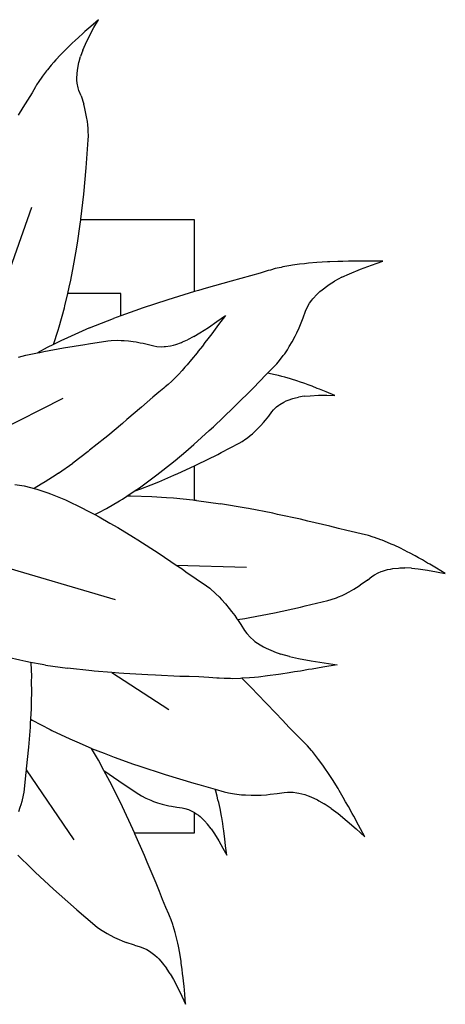
# Model space of a CAD drawing. Units: millimetres. Extents: x 2940 to 55297, y 16934 to 37962.
# Drawn here: x 23598 to 23772, y 22225 to 22627 of the extents above; entities that cross this region are included whole.
import ezdxf

# ---------------------------------------------------------------- set-up
doc = ezdxf.new("R2010")
doc.units = ezdxf.units.MM
doc.layers.add('Edges', color=7, linetype='Continuous')

# ---------------------------------------------------------------- blocks, each defined once
blk = doc.blocks.new('Waiting Lounge pl')
at = {"layer": 'Edges'}
for p, q in [((5846.95, 8373.71), (5844.53, 8371.62)), ((5846.52, 8369.93), (5848.28, 8373.24)), ((5850.07, 8376.49), (5846.95, 8373.71)), ((5848.28, 8373.24), (5850.07, 8376.49)), ((5841.93, 8369.28), (5840.66, 8368.04)), ((5843.79, 8370.9), (5841.93, 8369.28)), ((5844.53, 8371.62), (5843.79, 8370.9)), ((5844.87, 8366.55), (5846.52, 8369.93)), ((5837.07, 8364.65), (5834.66, 8362.17)), ((5837.6, 8365.13), (5837.07, 8364.65)), ((5839.44, 8366.96), (5837.6, 8365.13)), ((5840.66, 8368.04), (5839.44, 8366.96)), ((5843.8, 8364.05), (5844.87, 8366.55)), ((5834.66, 8362.17), (5832.73, 8360.13)), ((5842.27, 8359.47), (5842.85, 8361.47)), ((5843.8, 8364.05), (5842.85, 8361.47)), ((5830.77, 8357.9), (5829.32, 8356.09)), ((5831.9, 8359.15), (5830.77, 8357.9)), ((5832.73, 8360.13), (5831.9, 8359.15)), ((5841.52, 8355.75), (5841.64, 8356.69)), ((5841.64, 8356.69), (5842.13, 8359)), ((5842.13, 8359), (5842.27, 8359.47)), ((5826.97, 8352.99), (5825.79, 8351.31)), ((5827.29, 8353.46), (5826.97, 8352.99)), ((5828.95, 8355.66), (5827.29, 8353.46)), ((5829.32, 8356.09), (5828.95, 8355.66)), ((5841.31, 8352.44), (5841.38, 8354.51)), ((5841.35, 8351.83), (5841.31, 8352.44)), ((5841.38, 8354.51), (5841.52, 8355.75)), ((5824.44, 8349.15), (5823.02, 8346.68)), ((5824.89, 8349.84), (5824.44, 8349.15)), ((5825.79, 8351.31), (5824.89, 8349.84)), ((5841.47, 8350.53), (5841.35, 8351.83)), ((5841.81, 8348.74), (5841.47, 8350.53)), ((5842.16, 8347.61), (5841.81, 8348.74)), ((5823.02, 8346.68), (5821.17, 8343.59)), ((5842.99, 8345.4), (5842.16, 8347.61)), ((5842.99, 8345.4), (5844.09, 8341.98)), ((5819.32, 8340.6), (5817.36, 8337.51)), ((5821.17, 8343.59), (5819.32, 8340.6)), ((5844.55, 8340.27), (5844.09, 8341.98)), ((5844.84, 8338.95), (5844.55, 8340.27)), ((5845.29, 8336.91), (5844.84, 8338.95)), ((5845.58, 8334.95), (5845.29, 8336.91)), ((5845.77, 8333.63), (5845.58, 8334.95)), ((5845.92, 8332.03), (5845.77, 8333.63)), ((5845.95, 8331.17), (5845.92, 8332.03)), ((5846.02, 8328.95), (5845.95, 8331.17)), ((5845.97, 8327.44), (5846.02, 8328.95)), ((5845.24, 8317.94), (5845.97, 8327.44)), ((5845.13, 8316.09), (5845.24, 8317.94)), ((5844.1, 8305.26), (5845.13, 8316.09)), ((5842.93, 8295.03), (5844.1, 8305.26)), ((5799.4, 8233.43), (5822.97, 8299.98)), ((5841.56, 8285.31), (5842.63, 8293.02)), ((5842.63, 8293.02), (5842.89, 8294.76)), ((5842.89, 8294.76), (5842.93, 8295.03)), ((5889.24, 8294.76), (5842.89, 8294.76)), ((5889.24, 8265.52), (5889.24, 8294.76)), ((5840.86, 8281.34), (5841.56, 8285.31)), ((5839.99, 8276.06), (5840.86, 8281.34)), ((5928.65, 8276.19), (5925.36, 8275.59)), ((5929.33, 8276.27), (5928.65, 8276.19)), ((5932.14, 8276.7), (5929.33, 8276.27)), ((5934.2, 8276.9), (5932.14, 8276.7)), ((5935.79, 8277.11), (5934.2, 8276.9)), ((5939.25, 8277.37), (5935.79, 8277.11)), ((5943.58, 8277.65), (5939.25, 8277.37)), ((5944.47, 8277.65), (5943.58, 8277.65)), ((5947.76, 8277.82), (5944.47, 8277.65)), ((5949.82, 8277.81), (5947.76, 8277.82)), ((5952.08, 8277.92), (5949.82, 8277.81)), ((5955.23, 8277.89), (5952.08, 8277.92)), ((5956.56, 8277.97), (5955.23, 8277.89)), ((5960.68, 8277.94), (5956.56, 8277.97)), ((5957, 8274.68), (5961.54, 8276.37)), ((5966.1, 8278), (5960.68, 8277.94)), ((5961.54, 8276.37), (5966.1, 8278)), ((5838.79, 8270.22), (5839.99, 8276.06)), ((5916.16, 8273.09), (5912.15, 8271.91)), ((5919.37, 8274.09), (5916.16, 8273.09)), ((5920.31, 8274.34), (5919.37, 8274.09)), ((5922.28, 8274.9), (5920.31, 8274.34)), ((5924.69, 8275.43), (5922.28, 8274.9)), ((5925.36, 8275.59), (5924.69, 8275.43)), ((5949.44, 8271.39), (5952.55, 8272.84)), ((5952.55, 8272.84), (5957, 8274.68)), ((5838.21, 8267.28), (5838.79, 8270.22)), ((5904.23, 8269.82), (5894.09, 8266.89)), ((5908.25, 8270.84), (5904.23, 8269.82)), ((5912.15, 8271.91), (5908.25, 8270.84)), ((5941.33, 8266.32), (5943.67, 8268.05)), ((5943.67, 8268.05), (5944.19, 8268.38)), ((5944.19, 8268.38), (5946.39, 8269.76)), ((5949.44, 8271.39), (5946.39, 8269.76)), ((5836.4, 8259.7), (5837.61, 8264.76)), ((5837.61, 8264.76), (5838.21, 8267.28)), ((5859.24, 8264.76), (5837.61, 8264.76)), ((5859.24, 8255.65), (5859.24, 8264.76)), ((5889.24, 8265.52), (5880.62, 8262.86)), ((5890.89, 8266.03), (5889.24, 8265.52)), ((5894.09, 8266.89), (5890.89, 8266.03)), ((5937.59, 8262.65), (5939.32, 8264.52)), ((5939.32, 8264.52), (5940.44, 8265.54)), ((5940.44, 8265.54), (5941.33, 8266.32)), ((5878.47, 8262.23), (5867.9, 8258.73)), ((5880.62, 8262.86), (5878.47, 8262.23)), ((5935.12, 8258.82), (5936.22, 8260.76)), ((5936.22, 8260.76), (5937.14, 8262.06)), ((5937.14, 8262.06), (5937.59, 8262.65)), ((5834.05, 8251.17), (5836.23, 8258.96)), ((5836.23, 8258.96), (5836.4, 8259.7)), ((5866.92, 8258.42), (5859.24, 8255.65)), ((5867.9, 8258.73), (5866.92, 8258.42)), ((5933.6, 8254.77), (5934.55, 8257.49)), ((5934.55, 8257.49), (5935.12, 8258.82)), ((5846.43, 8250.69), (5856.23, 8254.56)), ((5859.24, 8255.65), (5856.23, 8254.56)), ((5895.01, 8250.93), (5898.47, 8253.31)), ((5899.11, 8252.05), (5897.03, 8249.23)), ((5898.47, 8253.31), (5901.95, 8255.75)), ((5901.95, 8255.75), (5899.11, 8252.05)), ((5931.96, 8250.7), (5932.52, 8252.12)), ((5932.52, 8252.12), (5933.6, 8254.77)), ((5831.7, 8243.93), (5833.61, 8249.82)), ((5833.61, 8249.82), (5834.05, 8251.17)), ((5844.92, 8250.02), (5837.42, 8246.74)), ((5846.43, 8250.69), (5844.92, 8250.02)), ((5889.02, 8247.22), (5891.53, 8248.7)), ((5891.53, 8248.7), (5895.01, 8250.93)), ((5896.31, 8248.35), (5894.76, 8246.2)), ((5897.03, 8249.23), (5896.31, 8248.35)), ((5930.33, 8247.32), (5931.07, 8248.77)), ((5931.07, 8248.77), (5931.96, 8250.7)), ((5834.74, 8245.42), (5831.7, 8243.93)), ((5837.42, 8246.74), (5834.74, 8245.42)), ((5835.79, 8242.55), (5844.55, 8244.02)), ((5844.55, 8244.02), (5846.07, 8244.21)), ((5846.07, 8244.21), (5854, 8245.46)), ((5854, 8245.46), (5855.28, 8245.59)), ((5855.28, 8245.59), (5857.93, 8245.67)), ((5857.93, 8245.67), (5859.36, 8245.64)), ((5859.36, 8245.64), (5860.54, 8245.55)), ((5860.54, 8245.55), (5862.35, 8245.42)), ((5862.35, 8245.42), (5864.26, 8245.16)), ((5864.26, 8245.16), (5865.52, 8244.99)), ((5865.52, 8244.99), (5867.16, 8244.7)), ((5867.16, 8244.7), (5868.32, 8244.44)), ((5868.32, 8244.44), (5870.53, 8243.97)), ((5870.53, 8243.97), (5872.74, 8243.38)), ((5880.78, 8243.74), (5881.72, 8243.99)), ((5881.72, 8243.99), (5883.99, 8244.8)), ((5883.99, 8244.8), (5884.45, 8245)), ((5884.45, 8245), (5886.44, 8245.88)), ((5889.02, 8247.22), (5886.44, 8245.88)), ((5893.55, 8244.71), (5892.55, 8243.32)), ((5894.76, 8246.2), (5893.55, 8244.71)), ((5927.99, 8243.08), (5929.2, 8245.1)), ((5929.2, 8245.1), (5930.33, 8247.32)), ((5820.46, 8239.55), (5825.23, 8240.52)), ((5829.2, 8242.71), (5825.23, 8240.52)), ((5825.23, 8240.52), (5826.24, 8240.72)), ((5826.24, 8240.72), (5827.8, 8241.08)), ((5827.8, 8241.08), (5835.79, 8242.55)), ((5831.7, 8243.93), (5829.2, 8242.71)), ((5872.74, 8243.38), (5873.88, 8243.17)), ((5873.88, 8243.17), (5875.65, 8243.04)), ((5875.65, 8243.04), (5876.93, 8243.07)), ((5876.93, 8243.07), (5877.53, 8243.12)), ((5877.53, 8243.12), (5879.57, 8243.44)), ((5879.57, 8243.44), (5880.78, 8243.74)), ((5890.38, 8240.58), (5888.1, 8237.8)), ((5890.82, 8241.18), (5890.38, 8240.58)), ((5892.55, 8243.32), (5890.82, 8241.18)), ((5925.54, 8239.4), (5926.14, 8240.2)), ((5926.14, 8240.2), (5927.19, 8241.75)), ((5927.19, 8241.75), (5927.99, 8243.08)), ((5817.51, 8238.8), (5820.46, 8239.55)), ((5888.1, 8237.8), (5886.29, 8235.6)), ((5919.08, 8232.24), (5922.84, 8236.09)), ((5922.84, 8236.09), (5923.99, 8237.38)), ((5923.99, 8237.38), (5925.54, 8239.4)), ((5884.3, 8233.36), (5882.71, 8231.69)), ((5885.39, 8234.64), (5884.3, 8233.36)), ((5886.29, 8235.6), (5885.39, 8234.64)), ((5915.28, 8228.34), (5919.08, 8232.24)), ((5921, 8231.9), (5919.08, 8232.24)), ((5921.49, 8231.78), (5921, 8231.9)), ((5880.03, 8229.01), (5878.61, 8227.67)), ((5880.44, 8229.38), (5880.03, 8229.01)), ((5882.34, 8231.28), (5880.44, 8229.38)), ((5882.71, 8231.69), (5882.34, 8231.28)), ((5913.86, 8226.81), (5915.28, 8228.34)), ((5923.52, 8231.35), (5921.49, 8231.78)), ((5924.98, 8230.95), (5923.52, 8231.35)), ((5926.1, 8230.68), (5924.98, 8230.95)), ((5928.53, 8229.95), (5926.1, 8230.68)), ((5931.52, 8229), (5928.53, 8229.95)), ((5932.12, 8228.77), (5931.52, 8229)), ((5934.37, 8228.02), (5932.12, 8228.77)), ((5935.75, 8227.45), (5934.37, 8228.02)), ((5874.73, 8224.51), (5872.26, 8222.46)), ((5876.78, 8226.13), (5874.73, 8224.51)), ((5877.36, 8226.63), (5876.78, 8226.13)), ((5878.61, 8227.67), (5877.36, 8226.63)), ((5905.21, 8218.21), (5913.86, 8226.81)), ((5937.29, 8226.93), (5935.75, 8227.45)), ((5939.39, 8226.06), (5937.29, 8226.93)), ((5940.28, 8225.76), (5939.39, 8226.06)), ((5943.01, 8224.63), (5940.28, 8225.76)), ((5946.61, 8223.21), (5943.01, 8224.63)), ((5790.86, 8199.39), (5835.68, 8222.12)), ((5869.96, 8220.46), (5867.69, 8218.39)), ((5872.26, 8222.46), (5869.96, 8220.46)), ((5924.13, 8219.52), (5925.73, 8220.44)), ((5925.73, 8220.44), (5926.73, 8220.9)), ((5926.73, 8220.9), (5927.51, 8221.23)), ((5927.51, 8221.23), (5929.49, 8221.89)), ((5929.49, 8221.89), (5929.91, 8222)), ((5929.91, 8222), (5931.71, 8222.43)), ((5934.11, 8222.82), (5931.71, 8222.43)), ((5934.11, 8222.82), (5936.52, 8223.06)), ((5936.52, 8223.06), (5939.88, 8223.22)), ((5939.88, 8223.22), (5943.26, 8223.24)), ((5943.26, 8223.24), (5946.61, 8223.21)), ((5867.69, 8218.39), (5861.74, 8213.32)), ((5897, 8210.36), (5905.21, 8218.21)), ((5919.58, 8214.74), (5920.86, 8216.5)), ((5920.86, 8216.5), (5921.56, 8217.34)), ((5921.56, 8217.34), (5922.76, 8218.48)), ((5922.76, 8218.48), (5923.69, 8219.2)), ((5923.69, 8219.2), (5924.13, 8219.52)), ((5861.74, 8213.32), (5859.94, 8211.71)), ((5916.43, 8210.96), (5917.5, 8212.16)), ((5917.5, 8212.16), (5918.22, 8213.06)), ((5918.22, 8213.06), (5919.58, 8214.74)), ((5859.94, 8211.71), (5853.92, 8206.74)), ((5889.07, 8203.16), (5895.31, 8208.87)), ((5895.31, 8208.87), (5897, 8210.36)), ((5912.92, 8207.55), (5914.25, 8208.73)), ((5914.25, 8208.73), (5915.57, 8210.08)), ((5915.57, 8210.08), (5916.43, 8210.96)), ((5852.71, 8205.7), (5846.51, 8200.77)), ((5853.92, 8206.74), (5852.71, 8205.7)), ((5907.55, 8203.7), (5908.69, 8204.36)), ((5908.69, 8204.36), (5910.29, 8205.46)), ((5910.29, 8205.46), (5910.91, 8205.89)), ((5910.91, 8205.89), (5912.03, 8206.77)), ((5912.03, 8206.77), (5912.92, 8207.55)), ((5845.96, 8200.31), (5839.66, 8195.55)), ((5846.51, 8200.77), (5845.96, 8200.31)), ((5881.41, 8196.62), (5885.73, 8200.36)), ((5885.73, 8200.36), (5889.07, 8203.16)), ((5898.82, 8199.13), (5900.23, 8199.9)), ((5900.23, 8199.9), (5907.55, 8203.7)), ((5876.43, 8192.7), (5881.41, 8196.62)), ((5890.42, 8194.98), (5898.82, 8199.13)), ((5833.85, 8191.43), (5839.66, 8195.55)), ((5873.99, 8190.73), (5876.43, 8192.7)), ((5882.45, 8191.25), (5889.24, 8194.43)), ((5889.24, 8194.43), (5890.42, 8194.98)), ((5889.24, 8180.34), (5889.24, 8194.43)), ((5828.43, 8187.91), (5826.74, 8186.93)), ((5832.91, 8190.83), (5828.43, 8187.91)), ((5833.85, 8191.43), (5832.91, 8190.83)), ((5867.44, 8185.94), (5873.99, 8190.73)), ((5871.6, 8186.69), (5874.78, 8187.92)), ((5874.78, 8187.92), (5880.85, 8190.57)), ((5880.85, 8190.57), (5882.45, 8191.25)), ((5816.03, 8186.86), (5819.79, 8186.27)), ((5819.79, 8186.27), (5822.39, 8185.62)), ((5822.39, 8185.62), (5823.85, 8185.24)), ((5826.74, 8186.93), (5823.85, 8185.24)), ((5823.85, 8185.24), (5824.96, 8184.96)), ((5824.96, 8184.96), (5829.45, 8183.42)), ((5861.73, 8182.09), (5864.68, 8184.05)), ((5864.68, 8184.05), (5866.81, 8185.47)), ((5864.68, 8184.05), (5867.4, 8185)), ((5866.81, 8185.47), (5867.44, 8185.94)), ((5867.4, 8185), (5871.6, 8186.69)), ((5829.45, 8183.42), (5830.55, 8183.05)), ((5830.55, 8183.05), (5836.64, 8180.53)), ((5836.64, 8180.53), (5837.2, 8180.25)), ((5837.2, 8180.25), (5843.32, 8177.37)), ((5853.38, 8177), (5858.71, 8180.17)), ((5858.71, 8180.17), (5859.96, 8180.91)), ((5859.96, 8180.91), (5861.73, 8182.09)), ((5863.37, 8182.11), (5861.73, 8182.09)), ((5871.86, 8181.86), (5863.37, 8182.11)), ((5877.9, 8181.43), (5871.86, 8181.86)), ((5880.77, 8181.24), (5877.9, 8181.43)), ((5888.59, 8180.41), (5880.77, 8181.24)), ((5889.24, 8180.34), (5888.59, 8180.41)), ((5890.14, 8180.25), (5889.24, 8180.34)), ((5890.14, 8180.25), (5899.97, 8178.9)), ((5843.32, 8177.37), (5845.61, 8176.11)), ((5845.61, 8176.11), (5848.62, 8174.55)), ((5850.29, 8175.41), (5853.38, 8177)), ((5910.33, 8177.18), (5899.97, 8178.9)), ((5911.27, 8176.99), (5910.33, 8177.18)), ((5921.21, 8175.09), (5911.27, 8176.99)), ((5848.62, 8174.55), (5850.29, 8175.41)), ((5848.62, 8174.55), (5850.45, 8173.61)), ((5850.45, 8173.61), (5854.7, 8171.11)), ((5923.2, 8174.64), (5921.21, 8175.09)), ((5932.61, 8172.63), (5923.2, 8174.64)), ((5935.49, 8171.93), (5932.61, 8172.63)), ((5944.57, 8169.81), (5935.49, 8171.93)), ((5854.7, 8171.11), (5858.07, 8169.24)), ((5858.07, 8169.24), (5864.44, 8165.29)), ((5948.1, 8168.88), (5944.57, 8169.81)), ((5951.52, 8168.03), (5948.1, 8168.88)), ((5955.02, 8167.21), (5951.52, 8168.03)), ((5864.44, 8165.29), (5866.19, 8164.26)), ((5866.19, 8164.26), (5874.84, 8158.66)), ((5957.8, 8166.6), (5955.02, 8167.21)), ((5958.6, 8166.39), (5957.8, 8166.6)), ((5960.27, 8165.98), (5958.6, 8166.39)), ((5962.23, 8165.36), (5960.27, 8165.98)), ((5962.78, 8165.2), (5962.23, 8165.36)), ((5965.38, 8164.29), (5962.78, 8165.2)), ((5965.9, 8164.07), (5965.38, 8164.29)), ((5968.06, 8163.23), (5965.9, 8164.07)), ((5969.6, 8162.54), (5968.06, 8163.23)), ((5970.79, 8162.04), (5969.6, 8162.54)), ((5973.31, 8160.83), (5970.79, 8162.04)), ((5976.41, 8159.28), (5973.31, 8160.83)), ((5795.73, 8157.9), (5856.96, 8139.88)), ((5874.84, 8158.66), (5881.88, 8153.96)), ((5977.03, 8158.92), (5976.41, 8159.28)), ((5979.33, 8157.72), (5977.03, 8158.92)), ((5980.73, 8156.89), (5979.33, 8157.72)), ((5982.3, 8156.06), (5980.73, 8156.89)), ((5984.41, 8154.78), (5982.3, 8156.06)), ((5881.88, 8153.96), (5884.23, 8152.39)), ((5881.88, 8153.96), (5910.52, 8153.06)), ((5884.23, 8152.39), (5885.8, 8151.25)), ((5966.07, 8151.53), (5968.06, 8152.1)), ((5968.06, 8152.1), (5969.28, 8152.34)), ((5969.28, 8152.34), (5970.22, 8152.51)), ((5970.22, 8152.51), (5972.56, 8152.74)), ((5972.56, 8152.74), (5973.06, 8152.76)), ((5973.06, 8152.76), (5975.14, 8152.81)), ((5977.89, 8152.69), (5975.14, 8152.81)), ((5977.89, 8152.69), (5980.59, 8152.43)), ((5980.59, 8152.43), (5984.32, 8151.89)), ((5984.32, 8151.89), (5988, 8151.22)), ((5985.32, 8154.29), (5984.41, 8154.78)), ((5988.05, 8152.63), (5985.32, 8154.29)), ((5991.64, 8150.5), (5988.05, 8152.63)), ((5885.8, 8151.25), (5894.22, 8145.48)), ((5959.88, 8147.79), (5956.94, 8145.7)), ((5959.88, 8147.79), (5961.72, 8149.25)), ((5961.72, 8149.25), (5962.7, 8149.93)), ((5962.7, 8149.93), (5964.3, 8150.8)), ((5964.3, 8150.8), (5965.5, 8151.31)), ((5965.5, 8151.31), (5966.07, 8151.53)), ((5988, 8151.22), (5991.64, 8150.5)), ((5894.22, 8145.48), (5895.51, 8144.5)), ((5895.51, 8144.5), (5898.04, 8142.26)), ((5952.48, 8143.02), (5954.29, 8144.07)), ((5954.29, 8144.07), (5955.46, 8144.75)), ((5955.46, 8144.75), (5956.94, 8145.7)), ((5898.04, 8142.26), (5899.33, 8140.99)), ((5899.33, 8140.99), (5900.34, 8139.88)), ((5900.34, 8139.88), (5901.9, 8138.18)), ((5934.4, 8137.3), (5943.67, 8139.49)), ((5943.67, 8139.49), (5945.12, 8139.9)), ((5945.12, 8139.9), (5947.22, 8140.64)), ((5947.22, 8140.64), (5948.03, 8140.94)), ((5948.03, 8140.94), (5949.5, 8141.56)), ((5949.5, 8141.56), (5950.7, 8142.14)), ((5950.7, 8142.14), (5952.48, 8143.02)), ((5901.9, 8138.18), (5903.43, 8136.27)), ((5903.43, 8136.27), (5904.46, 8135.02)), ((5921.97, 8134.52), (5932.59, 8136.84)), ((5932.59, 8136.84), (5934.4, 8137.3)), ((5904.46, 8135.02), (5905.72, 8133.33)), ((5905.72, 8133.33), (5906.56, 8132.07)), ((5906.56, 8132.07), (5906.83, 8131.68)), ((5906.83, 8131.68), (5909.86, 8132.21)), ((5906.83, 8131.68), (5908.2, 8129.71)), ((5909.86, 8132.21), (5911.87, 8132.53)), ((5911.87, 8132.53), (5921.97, 8134.52)), ((5908.2, 8129.71), (5909.72, 8127.25)), ((5909.72, 8127.25), (5910.6, 8126.06)), ((5910.6, 8126.06), (5912.12, 8124.39)), ((5912.12, 8124.39), (5913.33, 8123.31)), ((5913.33, 8123.31), (5913.93, 8122.82)), ((5913.93, 8122.82), (5916.09, 8121.35)), ((5916.09, 8121.35), (5917.47, 8120.57)), ((5917.47, 8120.57), (5918.56, 8119.99)), ((5918.56, 8119.99), (5921.35, 8118.76)), ((5818.04, 8115.14), (5813.23, 8116.24)), ((5921.35, 8118.76), (5921.96, 8118.54)), ((5921.96, 8118.54), (5924.57, 8117.62)), ((5928.12, 8116.61), (5924.57, 8117.62)), ((5928.12, 8116.61), (5931.72, 8115.79)), ((5931.72, 8115.79), (5936.88, 8114.83)), ((5820.46, 8114.56), (5818.04, 8115.14)), ((5822.44, 8114.21), (5820.46, 8114.56)), ((5822.44, 8114.21), (5822.45, 8113.87)), ((5827.15, 8113.37), (5822.44, 8114.21)), ((5822.45, 8113.87), (5822.73, 8108.56)), ((5828.53, 8113.1), (5827.15, 8113.37)), ((5828.53, 8113.1), (5837.49, 8111.85)), ((5847.46, 8110.76), (5837.49, 8111.85)), ((5937.27, 8111.49), (5935.85, 8111.31)), ((5936.88, 8114.83), (5942.16, 8114.01)), ((5941.65, 8112.29), (5937.27, 8111.49)), ((5947.5, 8113.24), (5941.65, 8112.29)), ((5942.16, 8114.01), (5947.5, 8113.24)), ((5822.73, 8108.56), (5822.72, 8106.49)), ((5848.37, 8110.7), (5847.46, 8110.76)), ((5855.62, 8110.09), (5848.37, 8110.7)), ((5858.39, 8109.86), (5855.62, 8110.09)), ((5855.62, 8110.09), (5878.88, 8094.99)), ((5860.42, 8109.77), (5858.39, 8109.86)), ((5870.31, 8109.12), (5860.42, 8109.77)), ((5873.38, 8109.04), (5870.31, 8109.12)), ((5883.29, 8108.54), (5873.38, 8109.04)), ((5887.19, 8108.48), (5883.29, 8108.54)), ((5891.06, 8108.32), (5887.19, 8108.48)), ((5895.13, 8108.06), (5891.06, 8108.32)), ((5898.44, 8107.78), (5895.13, 8108.06)), ((5899.41, 8107.74), (5898.44, 8107.78)), ((5901.47, 8107.61), (5899.41, 8107.74)), ((5903.95, 8107.61), (5901.47, 8107.61)), ((5904.65, 8107.59), (5903.95, 8107.61)), ((5908.06, 8107.69), (5904.65, 8107.59)), ((5908.63, 8107.75), (5908.06, 8107.69)), ((5908.76, 8107.76), (5908.63, 8107.75)), ((5912.74, 8103.68), (5908.63, 8107.75)), ((5911.69, 8107.91), (5908.76, 8107.76)), ((5913.81, 8108.14), (5911.69, 8107.91)), ((5915.47, 8108.26), (5913.81, 8108.14)), ((5919.07, 8108.7), (5915.47, 8108.26)), ((5923.59, 8109.29), (5919.07, 8108.7)), ((5924.52, 8109.46), (5923.59, 8109.29)), ((5927.98, 8109.93), (5924.52, 8109.46)), ((5930.12, 8110.35), (5927.98, 8109.93)), ((5932.54, 8110.67), (5930.12, 8110.35)), ((5935.85, 8111.31), (5932.54, 8110.67)), ((5822.72, 8106.49), (5822.79, 8102.21)), ((5915.01, 8101.27), (5912.74, 8103.68)), ((5822.79, 8102.21), (5822.64, 8098.33)), ((5922.38, 8093.71), (5915.01, 8101.27)), ((5822.6, 8095.29), (5822.35, 8091.18)), ((5822.64, 8098.33), (5822.6, 8095.29)), ((5925.18, 8090.65), (5922.38, 8093.71)), ((5822.18, 8087.8), (5821.53, 8079.71)), ((5822.24, 8089.4), (5822.18, 8087.8)), ((5822.35, 8091.18), (5822.24, 8089.4)), ((5822.35, 8091.18), (5823.11, 8090.71)), ((5823.11, 8090.71), (5830.37, 8086.83)), ((5927.97, 8087.72), (5925.18, 8090.65)), ((5930.91, 8084.74), (5927.97, 8087.72)), ((5830.37, 8086.83), (5831.07, 8086.5)), ((5831.07, 8086.5), (5838.39, 8082.99)), ((5933.3, 8082.4), (5930.91, 8084.74)), ((5821.53, 8079.71), (5820.68, 8070.86)), ((5838.39, 8082.99), (5841.28, 8081.77)), ((5841.28, 8081.77), (5847.09, 8079.24)), ((5847.09, 8079.24), (5847.31, 8079.16)), ((5933.97, 8081.68), (5933.3, 8082.4)), ((5935.4, 8080.21), (5933.97, 8081.68)), ((5936.99, 8078.34), (5935.4, 8080.21)), ((5849.31, 8075.69), (5847.31, 8079.16)), ((5847.31, 8079.16), (5852.43, 8077.2)), ((5850.09, 8074.34), (5849.31, 8075.69)), ((5852.43, 8077.2), (5856.48, 8075.58)), ((5856.48, 8075.58), (5864.46, 8072.77)), ((5937.46, 8077.82), (5936.99, 8078.34)), ((5939.54, 8075.21), (5937.46, 8077.82)), ((5939.93, 8074.64), (5939.54, 8075.21)), ((5852.34, 8070.13), (5850.09, 8074.34)), ((5864.46, 8072.77), (5866.56, 8071.99)), ((5866.56, 8071.99), (5877.37, 8068.47)), ((5941.64, 8072.37), (5939.93, 8074.64)), ((5942.79, 8070.65), (5941.64, 8072.37)), ((5820.48, 8069.35), (5819.62, 8061.36)), ((5820.63, 8070.47), (5820.48, 8069.35)), ((5820.68, 8070.86), (5820.63, 8070.47)), ((5820.63, 8070.47), (5840.06, 8041.87)), ((5852.34, 8070.13), (5858.41, 8065.89)), ((5854.77, 8065.6), (5852.34, 8070.13)), ((5877.37, 8068.47), (5889.03, 8064.91)), ((5943.72, 8069.35), (5942.79, 8070.65)), ((5945.59, 8066.42), (5943.72, 8069.35)), ((5859.47, 8056.2), (5854.77, 8065.6)), ((5858.41, 8065.89), (5859.76, 8065.01)), ((5859.76, 8065.01), (5866.61, 8060.42)), ((5889.03, 8064.91), (5891.05, 8064.37)), ((5891.05, 8064.37), (5897.71, 8062.45)), ((5947.88, 8062.74), (5945.59, 8066.42)), ((5819.43, 8060.1), (5818.82, 8057.51)), ((5819.62, 8061.36), (5819.43, 8060.1)), ((5866.61, 8060.42), (5867.74, 8059.74)), ((5867.74, 8059.74), (5869.47, 8058.86)), ((5897.81, 8062.16), (5897.71, 8062.45)), ((5897.71, 8062.45), (5901.45, 8061.38)), ((5897.94, 8061.67), (5897.81, 8062.16)), ((5898.54, 8059.69), (5897.94, 8061.67)), ((5898.88, 8058.21), (5898.54, 8059.69)), ((5901.45, 8061.38), (5903.13, 8060.97)), ((5903.13, 8060.97), (5905.64, 8060.56)), ((5905.64, 8060.56), (5906.63, 8060.41)), ((5906.63, 8060.41), (5908.49, 8060.22)), ((5908.49, 8060.22), (5910.05, 8060.14)), ((5910.05, 8060.14), (5912.4, 8060.03)), ((5912.4, 8060.03), (5914.89, 8060.08)), ((5914.89, 8060.08), (5916.52, 8060.11)), ((5916.52, 8060.11), (5918.64, 8060.25)), ((5918.64, 8060.25), (5920.16, 8060.42)), ((5920.16, 8060.42), (5923, 8060.72)), ((5923, 8060.72), (5925.85, 8061.17)), ((5925.85, 8061.17), (5927.29, 8061.29)), ((5927.29, 8061.29), (5929.52, 8061.24)), ((5929.52, 8061.24), (5931.1, 8061.05)), ((5931.1, 8061.05), (5931.84, 8060.93)), ((5931.84, 8060.93), (5934.29, 8060.29)), ((5934.29, 8060.29), (5935.73, 8059.78)), ((5935.73, 8059.78), (5936.83, 8059.36)), ((5936.83, 8059.36), (5939.47, 8058.12)), ((5948.3, 8061.95), (5947.88, 8062.74)), ((5950.01, 8059.14), (5948.3, 8061.95)), ((5950.97, 8057.32), (5950.01, 8059.14)), ((5818.42, 8056.15), (5818.02, 8055.02)), ((5818.82, 8057.51), (5818.42, 8056.15)), ((5859.87, 8055.33), (5859.47, 8056.2)), ((5864.17, 8046.17), (5859.87, 8055.33)), ((5869.47, 8058.86), (5870.15, 8058.52)), ((5870.15, 8058.52), (5871.46, 8057.96)), ((5871.46, 8057.96), (5872.57, 8057.55)), ((5872.57, 8057.55), (5874.24, 8056.96)), ((5874.24, 8056.96), (5876.06, 8056.44)), ((5876.06, 8056.44), (5877.24, 8056.11)), ((5877.24, 8056.11), (5878.81, 8055.75)), ((5878.81, 8055.75), (5879.95, 8055.55)), ((5879.95, 8055.55), (5882.07, 8055.17)), ((5882.07, 8055.17), (5884.24, 8054.89)), ((5899.19, 8057.1), (5898.88, 8058.21)), ((5899.71, 8054.63), (5899.19, 8057.1)), ((5939.47, 8058.12), (5940, 8057.82)), ((5940, 8057.82), (5942.26, 8056.53)), ((5945.13, 8054.62), (5942.26, 8056.53)), ((5952.14, 8055.38), (5950.97, 8057.32)), ((5953.6, 8052.58), (5952.14, 8055.38)), ((5818.02, 8055.02), (5817.43, 8053.31)), ((5884.24, 8054.89), (5885.31, 8054.68)), ((5885.31, 8054.68), (5886.88, 8054.18)), ((5886.88, 8054.18), (5887.96, 8053.71)), ((5887.96, 8053.71), (5888.45, 8053.47)), ((5888.45, 8053.47), (5889.24, 8052.99)), ((5889.24, 8044.76), (5889.24, 8052.99)), ((5889.24, 8052.99), (5890.03, 8052.51)), ((5890.03, 8052.51), (5890.91, 8051.85)), ((5890.91, 8051.85), (5891.58, 8051.33)), ((5891.58, 8051.33), (5893.11, 8049.91)), ((5900.32, 8051.55), (5899.71, 8054.63)), ((5900.4, 8050.9), (5900.32, 8051.55)), ((5945.13, 8054.62), (5947.88, 8052.56)), ((5947.88, 8052.56), (5951.6, 8049.51)), ((5954.29, 8051.45), (5953.6, 8052.58)), ((5956.21, 8047.81), (5954.29, 8051.45)), ((5893.11, 8049.91), (5893.4, 8049.59)), ((5893.4, 8049.59), (5894.64, 8048.22)), ((5896.14, 8046.3), (5894.64, 8048.22)), ((5900.82, 8048.57), (5900.4, 8050.9)), ((5900.99, 8047.09), (5900.82, 8048.57)), ((5901.27, 8045.49), (5900.99, 8047.09)), ((5951.6, 8049.51), (5955.24, 8046.3)), ((5958.84, 8043.05), (5956.21, 8047.81)), ((5864.78, 8044.76), (5864.17, 8046.17)), ((5864.78, 8044.76), (5889.24, 8044.76)), ((5864.98, 8044.3), (5864.78, 8044.76)), ((5868.88, 8035.5), (5864.98, 8044.3)), ((5896.14, 8046.3), (5897.5, 8044.3)), ((5897.5, 8044.3), (5899.26, 8041.43)), ((5901.52, 8043.23), (5901.27, 8045.49)), ((5901.68, 8042.3), (5901.52, 8043.23)), ((5955.24, 8046.3), (5958.84, 8043.05)), ((5899.26, 8041.43), (5900.9, 8038.48)), ((5902, 8039.36), (5901.68, 8042.3)), ((5902.48, 8035.53), (5902, 8039.36)), ((5817.23, 8035.58), (5822.81, 8030.15)), ((5870.01, 8032.76), (5868.88, 8035.5)), ((5900.9, 8038.48), (5902.48, 8035.53)), ((5873.63, 8024.17), (5870.01, 8032.76)), ((5822.81, 8030.15), (5824.26, 8028.71)), ((5824.26, 8028.71), (5831.8, 8021.71)), ((5874.96, 8020.76), (5873.63, 8024.17)), ((5831.8, 8021.71), (5839.92, 8014.48)), ((5876.28, 8017.5), (5874.96, 8020.76)), ((5877.67, 8014.19), (5876.28, 8017.5)), ((5839.92, 8014.48), (5841.35, 8013.29)), ((5841.35, 8013.29), (5848.57, 8007.08)), ((5878.81, 8011.58), (5877.67, 8014.19)), ((5879.11, 8010.81), (5878.81, 8011.58)), ((5848.57, 8007.08), (5849.76, 8006.14)), ((5879.76, 8009.22), (5879.11, 8010.81)), ((5880.42, 8007.27), (5879.76, 8009.22)), ((5880.61, 8006.73), (5880.42, 8007.27)), ((5849.76, 8006.14), (5851.59, 8004.88)), ((5851.59, 8004.88), (5852.31, 8004.4)), ((5852.31, 8004.4), (5853.68, 8003.58)), ((5853.68, 8003.58), (5854.86, 8002.94)), ((5854.86, 8002.94), (5856.61, 8002.02)), ((5881.4, 8004.09), (5880.61, 8006.73)), ((5881.53, 8003.54), (5881.4, 8004.09)), ((5882.12, 8001.29), (5881.53, 8003.54)), ((5856.61, 8002.02), (5858.52, 8001.17)), ((5858.52, 8001.17), (5859.76, 8000.63)), ((5859.76, 8000.63), (5861.4, 7999.99)), ((5864.82, 7998.84), (5861.4, 7999.99)), ((5882.46, 7999.64), (5882.12, 8001.29)), ((5882.76, 7998.39), (5882.46, 7999.64)), ((5864.82, 7998.84), (5867.09, 7998.21)), ((5867.09, 7998.21), (5868.2, 7997.82)), ((5868.2, 7997.82), (5869.85, 7997.04)), ((5869.85, 7997.04), (5870.97, 7996.36)), ((5870.97, 7996.36), (5871.48, 7996.03)), ((5871.48, 7996.03), (5873.11, 7994.76)), ((5883.26, 7995.64), (5882.76, 7998.39)), ((5883.83, 7992.22), (5883.26, 7995.64)), ((5873.11, 7994.76), (5874.02, 7993.91)), ((5874.02, 7993.91), (5874.71, 7993.25)), ((5874.71, 7993.25), (5876.28, 7991.49)), ((5876.28, 7991.49), (5876.58, 7991.1)), ((5876.58, 7991.1), (5877.85, 7989.44)), ((5883.9, 7991.51), (5883.83, 7992.22)), ((5884.29, 7988.94), (5883.9, 7991.51)), ((5879.37, 7987.15), (5877.85, 7989.44)), ((5879.37, 7987.15), (5880.74, 7984.81)), ((5884.43, 7987.32), (5884.29, 7988.94)), ((5884.68, 7985.56), (5884.43, 7987.32)), ((5880.74, 7984.81), (5882.5, 7981.48)), ((5884.89, 7983.1), (5884.68, 7985.56)), ((5885.03, 7982.08), (5884.89, 7983.1)), ((5882.5, 7981.48), (5884.12, 7978.1)), ((5885.29, 7978.9), (5885.03, 7982.08)), ((5885.68, 7974.74), (5885.29, 7978.9)), ((5884.12, 7978.1), (5885.68, 7974.74))]:
    blk.add_line(p, q, dxfattribs=at)

msp = doc.modelspace()

# ---------------------------------------------------------------- block references
msp.add_blockref('Waiting Lounge pl', (17779.93, 14250.71))

doc.saveas('drawing.dxf')
